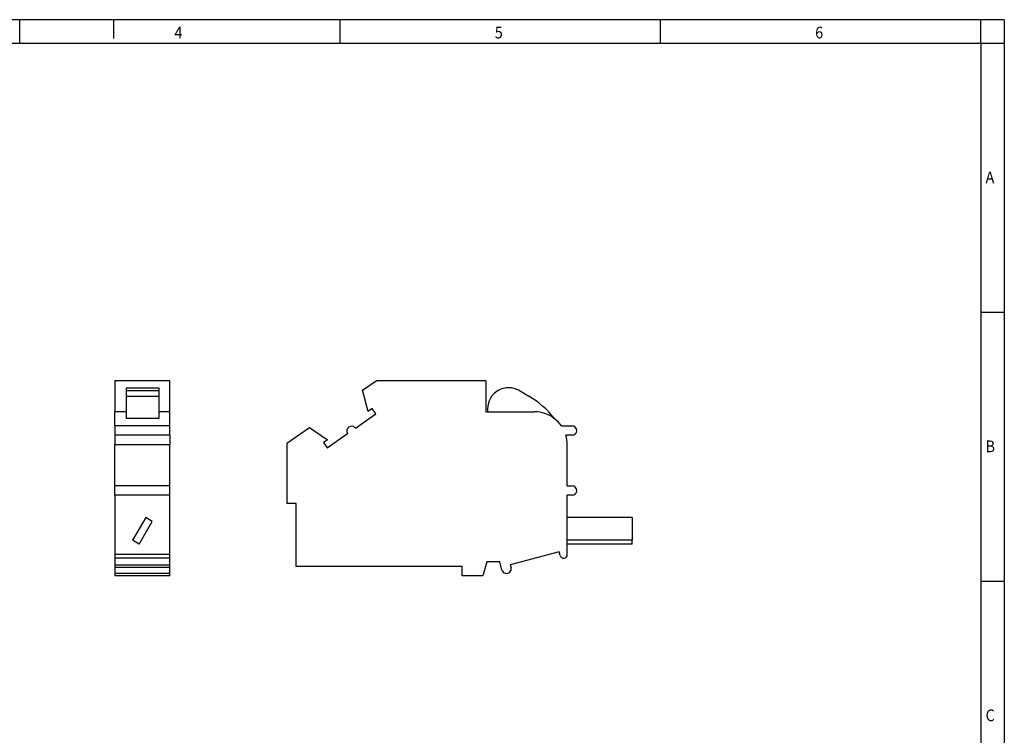
# Model space of a CAD drawing. Units: millimetres. Extents: x -453 to -33, y -310 to -13.
# Drawn here: x -243 to -33, y -166 to -13 of the extents above; entities that cross this region are included whole.
import ezdxf

# ---------------------------------------------------------------- set-up
doc = ezdxf.new("R2010")
doc.units = ezdxf.units.MM
doc.layers.add('1', color=7, linetype='Continuous')
doc.styles.add('CONVERTER_11', font='txt.shx', dxfattribs={"width": 0.9})

# ---------------------------------------------------------------- blocks, each defined once
blk = doc.blocks.new('0706016_DFK_2_8-select__3', base_point=(-92.9, -65.9))
at = {"color": 7, "linetype": 'Continuous'}
for p, q in [((-84.83, -46.1), (-83.4, -45.1)), ((-71.7, -45.1), (-83.4, -45.1)), ((-71.7, -45.1), (-71.7, -48.4)), ((-84.23, -48.35), (-84.83, -46.1)), ((-68.11, -46.14), (-67.1, -46.73)), ((-83.82, -48.06), (-84.23, -48.35)), ((-83.42, -48.62), (-83.82, -48.06)), ((-71.5, -48.08), (-71.5, -48.4)), ((-85.59, -50.14), (-83.42, -48.62)), ((-71.7, -48.4), (-71.5, -48.4)), ((-71.5, -48.4), (-66.5, -48.4)), ((-92.9, -51.75), (-90.49, -50.06)), ((-90.49, -50.06), (-88.59, -51.4)), ((-63.63, -49.9), (-62.5, -49.9)), ((-88.59, -51.4), (-89, -51.69)), ((-88.6, -52.25), (-86.43, -50.73)), ((-62.5, -50.9), (-63.15, -50.9)), ((-92.9, -51.75), (-92.9, -58.2)), ((-89, -51.69), (-88.6, -52.25)), ((-63, -56.3), (-63, -51.9)), ((-63, -56.3), (-62.5, -56.3)), ((-63, -59.69), (-63, -57.3)), ((-62.5, -57.3), (-63, -57.3)), ((-91.9, -58.2), (-92.9, -58.2)), ((-91.9, -64.9), (-91.9, -58.2)), ((-63, -62.11), (-63, -59.69)), ((-56.1, -59.69), (-63, -59.69)), ((-56.1, -59.69), (-56.1, -62.11)), ((-63, -62.51), (-63, -62.11)), ((-56.1, -62.11), (-63, -62.11)), ((-63, -63.63), (-63, -62.51)), ((-56.1, -62.51), (-63, -62.51)), ((-56.1, -62.51), (-56.1, -62.11)), ((-63.87, -63.33), (-69.08, -64.73)), ((-63.76, -63.73), (-63.87, -63.33)), ((-74.2, -64.9), (-91.9, -64.9)), ((-74.2, -65.9), (-74.2, -64.9)), ((-71.6, -64.4), (-72, -65.9)), ((-70.2, -64.4), (-71.6, -64.4)), ((-69.97, -65.28), (-70.2, -64.4)), ((-69.08, -64.73), (-69, -65.02)), ((-72, -65.9), (-74.2, -65.9))]:
    blk.add_line(p, q, dxfattribs=at)
for centre, radius, start, end in [((-69.25, -48.08), 2.25, 59.6385, 180), ((-71.9, -54.93), 9.5, 37.8043, 59.6385), ((-66.5, -51.9), 3.5, 53.0066, 90), ((-66.5, -51.9), 3.5, 34.8499, 53.0066), ((-86, -50.45), 0.513, 36.3976, 213.6024), ((-62.5, -50.4), 0.5, 270, 90), ((-66.5, -51.9), 3.5, 0, 16.6015), ((-62.5, -56.8), 0.5, 270, 90), ((-63.39, -63.63), 0.388, 195, 0), ((-69.48, -65.15), 0.5, 195, 15)]:
    blk.add_arc(centre, radius, start, end, dxfattribs=at)
blk = doc.blocks.new('Rckans1', base_point=(-74.5, -55.5))
blk.add_blockref('0706016_DFK_2_8-select__3', (-92.9, -65.9))
blk = doc.blocks.new('0706016_DFK_2_8-select__4', base_point=(-111.25, -65.9))
at = {"color": 7, "linetype": 'Continuous'}
for p, q in [((-111.25, -45.1), (-111.25, -48.4)), ((-105.4, -45.1), (-111.25, -45.1)), ((-105.4, -48.4), (-105.4, -45.1)), ((-110.05, -45.83), (-110.05, -46.14)), ((-110.05, -45.83), (-106.55, -45.83)), ((-110.05, -46.14), (-110.05, -46.73)), ((-106.55, -45.83), (-106.55, -46.14)), ((-106.55, -46.14), (-106.55, -46.73)), ((-110.05, -46.73), (-110.05, -48.4)), ((-106.55, -46.73), (-106.55, -48.4)), ((-111.25, -49.9), (-111.25, -48.4)), ((-110.05, -48.4), (-111.25, -48.4)), ((-110.05, -48.4), (-110.05, -49.1)), ((-106.55, -49.1), (-110.05, -49.1)), ((-106.55, -48.4), (-106.55, -49.1)), ((-105.4, -48.4), (-106.55, -48.4)), ((-105.4, -49.9), (-105.4, -48.4)), ((-111.25, -49.9), (-111.25, -50.9)), ((-105.4, -49.9), (-111.25, -49.9)), ((-105.4, -50.9), (-105.4, -49.9)), ((-105.4, -50.9), (-111.25, -50.9)), ((-111.25, -50.9), (-111.25, -51.9)), ((-105.4, -50.9), (-105.4, -51.9)), ((-111.25, -56.3), (-111.25, -51.9)), ((-105.4, -56.3), (-105.4, -51.9)), ((-111.25, -57.3), (-111.25, -56.3)), ((-105.4, -56.3), (-111.25, -56.3)), ((-105.4, -57.3), (-105.4, -56.3)), ((-111.25, -57.3), (-111.25, -63.63)), ((-105.4, -57.3), (-111.25, -57.3)), ((-105.4, -63.63), (-105.4, -57.3)), ((-107.97, -59.69), (-109.37, -62.11)), ((-107.28, -60.09), (-107.97, -59.69)), ((-108.68, -62.51), (-107.28, -60.09)), ((-108.68, -62.51), (-109.37, -62.11)), ((-111.25, -63.63), (-111.25, -64.02)), ((-111.25, -64.02), (-111.25, -64.73)), ((-105.4, -64.02), (-111.25, -64.02)), ((-105.4, -64.02), (-105.4, -63.63)), ((-105.4, -64.73), (-105.4, -64.02)), ((-111.25, -64.73), (-111.25, -65.02)), ((-111.25, -64.73), (-105.4, -64.73)), ((-111.25, -65.02), (-111.25, -65.65)), ((-105.4, -65.02), (-105.4, -64.73)), ((-105.4, -65.65), (-105.4, -65.02)), ((-111.25, -65.65), (-111.25, -65.9)), ((-105.4, -65.65), (-111.25, -65.65)), ((-105.4, -65.9), (-111.25, -65.9)), ((-105.4, -65.9), (-105.4, -65.65))]:
    blk.add_line(p, q, dxfattribs=at)
at = {"color": 2, "linetype": 'Continuous'}
for p, q in [((-110.05, -46.14), (-106.55, -46.14)), ((-110.05, -46.73), (-106.55, -46.73)), ((-111.25, -51.9), (-105.4, -51.9)), ((-105.4, -63.63), (-111.25, -63.63)), ((-105.4, -65.02), (-111.25, -65.02))]:
    blk.add_line(p, q, dxfattribs=at)
blk = doc.blocks.new('SA_Links1', base_point=(-108.33, -55.5))
blk.add_blockref('0706016_DFK_2_8-select__4', (-111.25, -65.9))
blk = doc.blocks.new('_rahmen', base_point=(-37.8, -310.12))
at = {"layer": '1', "color": 2, "linetype": 'Continuous'}
for p, q in [((-242.8, -13.12), (-311.13, -13.12)), ((-242.8, -18.12), (-242.8, -13.12)), ((-222.8, -13.12), (-242.8, -13.12)), ((-174.47, -13.12), (-222.8, -13.12)), ((-222.8, -13.12), (-222.8, -17.12)), ((-106.13, -13.12), (-174.47, -13.12)), ((-174.47, -18.12), (-174.47, -13.12)), ((-37.8, -13.12), (-106.13, -13.12)), ((-106.13, -18.12), (-106.13, -13.12)), ((-32.8, -13.12), (-37.8, -13.12)), ((-37.8, -18.12), (-37.8, -13.12)), ((-32.8, -13.12), (-32.8, -18.12)), ((-37.8, -18.12), (-32.8, -18.12)), ((-32.8, -18.12), (-32.8, -75.52)), ((-37.8, -75.52), (-32.8, -75.52)), ((-32.8, -75.52), (-32.8, -132.92)), ((-37.8, -132.92), (-32.8, -132.92)), ((-32.8, -132.92), (-32.8, -190.32))]:
    blk.add_line(p, q, dxfattribs=at)
at = {"layer": '1', "color": 6, "linetype": 'Continuous'}
for p, q in [((-311.13, -18.12), (-242.8, -18.12)), ((-242.8, -18.12), (-174.47, -18.12)), ((-174.47, -18.12), (-106.13, -18.12)), ((-106.13, -18.12), (-37.8, -18.12)), ((-37.8, -18.12), (-37.8, -75.52)), ((-37.8, -75.52), (-37.8, -132.92)), ((-37.8, -132.92), (-37.8, -190.32))]:
    blk.add_line(p, q, dxfattribs=at)
at = {"layer": '1', "color": 7, "style": 'CONVERTER_11', "width": 0.9}
for s, p in [('4', (-209.8, -17.12)), ('5', (-141.47, -17.12)), ('6', (-73.13, -17.12)), ('A', (-36.8, -48.02)), ('B', (-36.8, -105.42)), ('C', (-36.8, -162.82))]:
    blk.add_text(s, height=2.5, dxfattribs=at).set_placement(p)
blk = doc.blocks.new('A3I_CS', base_point=(-37.8, -310.12))
at = {"layer": '1'}
blk.add_blockref('_rahmen', (-37.8, -310.12), dxfattribs=at)

msp = doc.modelspace()

# ---------------------------------------------------------------- block references
msp.add_blockref('A3I_CS', (-37.8, -310.12))
at = {"xscale": 2, "yscale": 2, "zscale": 2}
for name, p in [('SA_Links1', (-216.65, -111)), ('Rckans1', (-149, -111))]:
    msp.add_blockref(name, p, dxfattribs=at)

doc.saveas('drawing.dxf')
